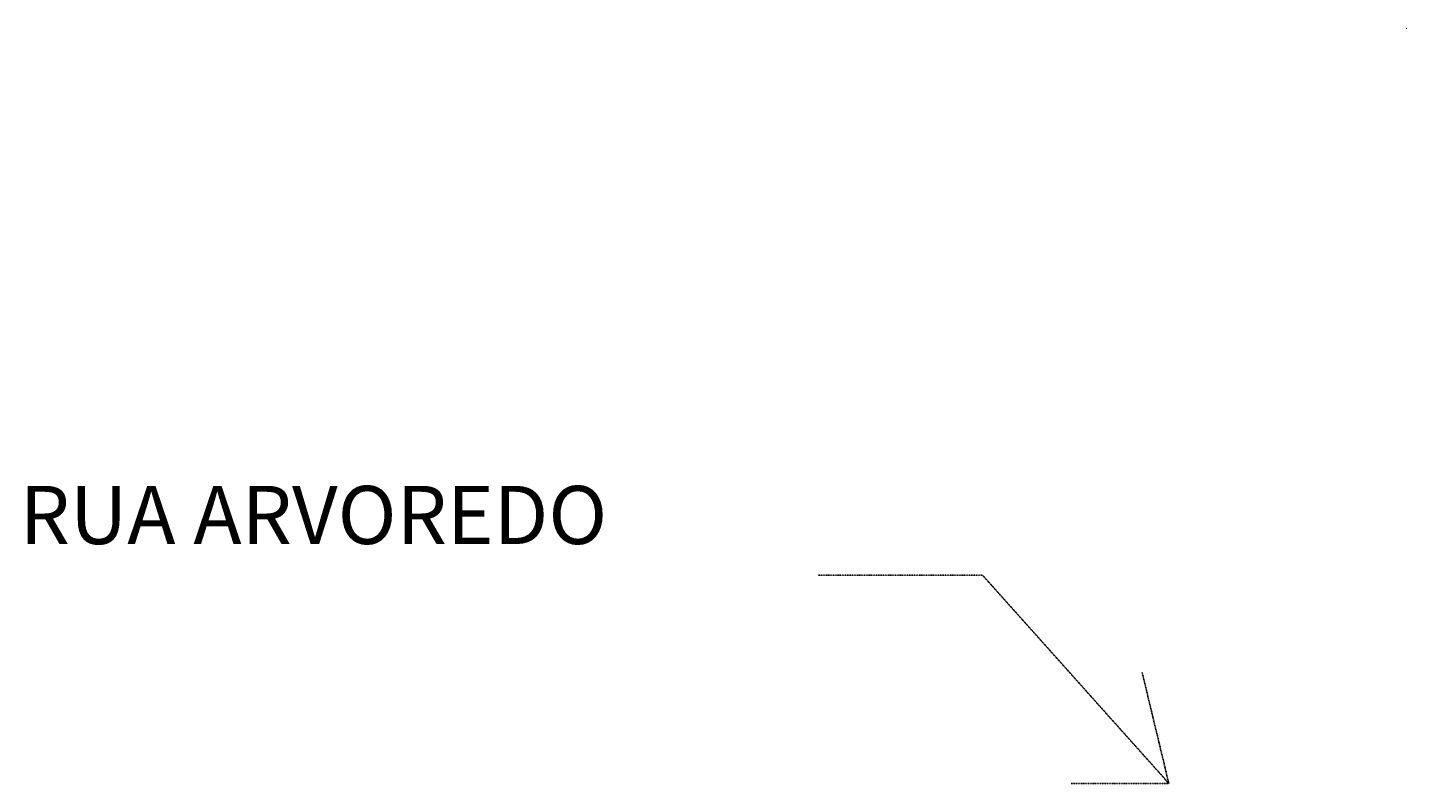
# Model space of a CAD drawing. Extents: x -816603 to 369701, y 0 to 1340370.
# Drawn here: x -816603 to 369701, y 691124 to 1340370 of the extents above; entities that cross this region are included whole.
import ezdxf

# ---------------------------------------------------------------- set-up
doc = ezdxf.new("R2010")
doc.units = 0
doc.header["$MEASUREMENT"] = 0
doc.linetypes.add('LIN0', pattern=[0])
doc.linetypes.add('TER-3AL', pattern=[2, 1, -1])
for name, color, linetype in [('EL', 7, 'CONTINUOUS'), ('MF-EXIST', 3, 'TER-3AL'), ('MF-PROJ', 3, 'CONTINUOUS'), ('PN', 7, 'CONTINUOUS'), ('PONTO', 1, 'CONTINUOUS'), ('TP-CONSTR', 5, 'LIN0')]:
    doc.layers.add(name, color=color, linetype=linetype)
doc.styles.add('PONTO', font='TXT.shx', dxfattribs={"height": 0.0015})
doc.styles.add('SERIA', font='SERIA.SHX')

# ---------------------------------------------------------------- blocks, each defined once
blk = doc.blocks.new('PONTO')
at = {"layer": 'PONTO'}
blk.add_circle((0, 0), 0.000897, dxfattribs=at)
at = {"layer": 'PONTO', "style": 'PONTO'}
blk.add_attdef('PONTO', (0, 0), '', height=0.0015, dxfattribs=at)

msp = doc.modelspace()

# ---------------------------------------------------------------- linework, layer by layer
at = {"layer": 'MF-EXIST'}
for p, q in [((3767.68012, 870054.09466), (-137285.83641, 870054.09466)), ((163882.48806, 691123.60805), (3767.68012, 870054.09466)), ((163882.48806, 691123.60805), (141008.94585, 786299.40002)), ((80012.82706, 691123.60805), (163882.48806, 691123.60805))]:
    msp.add_line(p, q, dxfattribs=at)

# ---------------------------------------------------------------- block references
at = {"layer": 'TP-CONSTR'}
msp.add_blockref('PONTO', (368187.2954, 1339697.07565), dxfattribs=at)
at = {"layer": 'TP-CONSTR', "rotation": 270}
msp.add_blockref('PONTO', (368196.90481, 1339715.81495), dxfattribs=at).add_auto_attribs({'PONTO': "'_zoom .5x '_zoom .5x '_zoom .5x '_zoom .5x "})

# ---------------------------------------------------------------- texts
at = {"layer": 'EL'}
for s, p in [('15.91', (369560.48467, 1340192.58227, 15.91)), ('15.64', (369560.50467, 1340203.67227, 15.64)), ('15.70', (369564.10467, 1340213.21227, 15.7)), ('15.46', (369564.90467, 1340220.16227, 15.46)), ('15.57', (369565.53467, 1340222.78227, 15.57)), ('16.26', (369569.06467, 1340183.01227, 16.26)), ('16.16', (369570.42467, 1340190.71227, 16.16)), ('15.70', (369575.47467, 1340221.03227, 15.7)), ('15.76', (369575.91467, 1340221.12227, 15.76)), ('15.73', (369576.26467, 1340221.47227, 15.73)), ('15.59', (369578.11467, 1340217.83227, 15.59)), ('16.10', (369579.59827, 1340205.32467, 16.101)), ('15.35', (369581.57467, 1340237.09227, 15.35)), ('16.27', (369581.95467, 1340184.19227, 16.27)), ('16.14', (369581.98687, 1340204.92727, 16.143)), ('16.14', (369581.98687, 1340204.92727, 16.143)), ('15.86', (369582.59467, 1340255.19227, 15.86)), ('16.13', (369582.91467, 1340189.65227, 16.13)), ('15.69', (369583.51467, 1340257.42227, 15.69)), ('16.10', (369584.52467, 1340207.26227, 16.1)), ('15.63', (369584.93467, 1340261.53227, 15.63)), ('15.56', (369586.29467, 1340216.37227, 15.56)), ('15.73', (369586.38467, 1340221.68227, 15.73)), ('15.22', (369587.46467, 1340270.35227, 15.22)), ('15.81', (369587.97467, 1340218.91227, 15.81)), ('15.65', (369588.49467, 1340289.51227, 15.65)), ('15.63', (369588.76467, 1340234.49227, 15.63)), ('15.43', (369588.94467, 1340278.75227, 15.43)), ('15.63', (369589.25467, 1340293.94227, 15.63)), ('16.14', (369589.89067, 1340216.37627, 16.138)), ('15.57', (369591.91467, 1340252.87227, 15.57)), ('16.40', (369592.44467, 1340311.49227, 16.4)), ('15.22', (369593.05467, 1340261.64227, 15.22)), ('15.66', (369593.86467, 1340252.38227, 15.66)), ('15.42', (369593.90467, 1340266.38227, 15.42)), ('15.73', (369594.78167, 1340298.87647, 15.7306)), ('15.73', (369594.78167, 1340298.87647, 15.7306)), ('16.19', (369594.93467, 1340197.34227, 16.19)), ('16.39', (369596.83467, 1340187.17227, 16.39)), ('16.12', (369597.21467, 1340207.37227, 16.12)), ('15.86', (369597.45177, 1340307.29347, 15.8602)), ('15.75', (369597.49467, 1340284.15227, 15.75)), ('16.37', (369597.77467, 1340251.70227, 16.37)), ('15.65', (369598.92467, 1340287.31227, 15.65)), ('15.77', (369599.96467, 1340285.34227, 15.77)), ('15.74', (369600.70467, 1340297.01227, 15.74)), ('15.73', (369600.77467, 1340301.44227, 15.73)), ('15.99', (369601.38467, 1340213.79227, 15.99)), ('16.52', (369601.68467, 1340273.57227, 16.52)), ('15.79', (369601.87467, 1340296.00227, 15.79)), ('16.63', (369602.30467, 1340277.34227, 16.63)), ('16.16', (369602.51467, 1340313.98227, 16.16)), ('16.11', (369602.56467, 1340299.31227, 16.11)), ('16.60', (369603.05467, 1340281.09227, 16.6)), ('16.18', (369603.35467, 1340303.00227, 16.18)), ('16.50', (369603.68467, 1340284.63227, 16.5)), ('16.12', (369603.78467, 1340216.07227, 16.12)), ('16.43', (369612.95467, 1340307.52227, 16.43)), ('16.76', (369627.46467, 1340313.73227, 16.76)), ('17.09', (369632.02467, 1340326.74227, 17.09)), ('16.98', (369634.82467, 1340316.99227, 16.98)), ('17.29', (369639.13467, 1340318.58227, 17.29)), ('17.49', (369643.90467, 1340320.92227, 17.49)), ('17.10', (369647.88367, 1340205.93927, 17.097)), ('17.90', (369658.94467, 1340339.61227, 17.9)), ('17.99', (369661.76467, 1340339.22227, 17.99)), ('17.76', (369662.27467, 1340328.54227, 17.76)), ('18.00', (369665.11147, 1340336.00507, 18.0006)), ('18.00', (369665.11147, 1340336.00507, 18.0006)), ('17.95', (369666.40467, 1340317.98227, 17.95)), ('18.09', (369668.67467, 1340331.15227, 18.09)), ('18.70', (369669.32467, 1340364.47227, 18.7)), ('17.87', (369670.20467, 1340317.29227, 17.87)), ('18.31', (369670.32467, 1340344.41227, 18.31)), ('18.29', (369670.85467, 1340344.82227, 18.29)), ('18.33', (369671.14467, 1340345.45227, 18.33)), ('18.51', (369672.28467, 1340364.26227, 18.51)), ('18.11', (369672.94467, 1340332.81227, 18.11)), ('18.25', (369673.93467, 1340338.83227, 18.25)), ('18.26', (369674.08467, 1340344.20227, 18.26)), ('18.25', (369674.14467, 1340340.69227, 18.25)), ('18.45', (369674.42467, 1340351.52227, 18.45)), ('18.03', (369679.17467, 1340315.85227, 18.03)), ('18.19', (369680.86467, 1340325.78227, 18.19)), ('18.28', (369681.95467, 1340331.93227, 18.28)), ('18.89', (369682.13467, 1340366.90227, 18.89)), ('18.68', (369683.11467, 1340352.02227, 18.68)), ('18.46', (369683.19467, 1340340.98227, 18.46)), ('18.54', (369683.52107, 1340343.82187, 18.5442)), ('18.76', (369685.16467, 1340357.71227, 18.76)), ('19.20', (369697.14307, 1340338.97407, 19.201)), ('19.10', (369697.45067, 1340367.35927, 19.099)), ('19.10', (369697.45067, 1340367.35927, 19.099))]:
    msp.add_text(s, height=1, dxfattribs=at).set_placement(p)
at = {"layer": 'MF-EXIST', "style": 'SERIA'}
msp.add_text('RUA ARVOREDO', height=50000, dxfattribs=at).set_placement((-823492.15882, 896703.31857))
at = {"layer": 'MF-PROJ', "color": 2, "insert": (369677.4034, 1340337.19286), "char_height": 1, "attachment_point": 4, "style": 'SERIA'}
msp.add_mtext('\\A1;', dxfattribs=at)
at = {"layer": 'PN'}
for s, p in [(' 73', (369560.48467, 1340194.08227, 15.91)), (' 74', (369560.50467, 1340205.17227, 15.64)), (' 77', (369564.10467, 1340214.71227, 15.7)), (' 78', (369564.90467, 1340221.66227, 15.46)), (' 79', (369565.53467, 1340224.28227, 15.57)), (' 71', (369569.06467, 1340184.51227, 16.26)), (' 72', (369570.42467, 1340192.21227, 16.16)), (' 80', (369575.47467, 1340222.53227, 15.7)), (' 81', (369575.91467, 1340222.62227, 15.76)), (' 82', (369576.26467, 1340222.97227, 15.73)), (' 83', (369578.11467, 1340219.33227, 15.59)), (' 65', (369579.59827, 1340206.82467, 16.101)), (' 64', (369581.57467, 1340238.59227, 15.35)), (' 70', (369581.95467, 1340185.69227, 16.27)), (' 66', (369581.98687, 1340206.42727, 16.143)), (' 66', (369581.98687, 1340206.42727, 16.143)), (' 63', (369582.59467, 1340256.69227, 15.86)), (' 69', (369582.91467, 1340191.15227, 16.13)), (' 62', (369583.51467, 1340258.92227, 15.69)), (' 67', (369584.52467, 1340208.76227, 16.1)), (' 61', (369584.93467, 1340263.03227, 15.63)), (' 86', (369586.29467, 1340217.87227, 15.56)), (' 84', (369586.38467, 1340223.18227, 15.73)), (' 55', (369587.46467, 1340271.85227, 15.22)), (' 85', (369587.97467, 1340220.41227, 15.81)), (' 57', (369588.49467, 1340291.01227, 15.65)), (' 52', (369588.76467, 1340235.99227, 15.63)), (' 56', (369588.94467, 1340280.25227, 15.43)), (' 58', (369589.25467, 1340295.44227, 15.63)), (' 87', (369589.89067, 1340217.87627, 16.138)), (' 51', (369591.91467, 1340254.37227, 15.57)), (' 59', (369592.44467, 1340312.99227, 16.4)), (' 53', (369593.05467, 1340263.14227, 15.22)), (' 50', (369593.86467, 1340253.88227, 15.66)), (' 54', (369593.90467, 1340267.88227, 15.42)), (' 36', (369594.78167, 1340300.37647, 15.7306)), (' 36', (369594.78167, 1340300.37647, 15.7306)), (' 75', (369594.93467, 1340198.84227, 16.19)), (' 68', (369596.83467, 1340188.67227, 16.39)), (' 76', (369597.21467, 1340208.87227, 16.12)), (' 35', (369597.45177, 1340308.79347, 15.8602)), (' 44', (369597.49467, 1340285.65227, 15.75)), (' 49', (369597.77467, 1340253.20227, 16.37)), (' 43', (369598.92467, 1340288.81227, 15.65)), (' 38', (369600.70467, 1340298.51227, 15.74)), (' 37', (369600.77467, 1340302.94227, 15.73)), (' 89', (369601.38467, 1340215.29227, 15.99)), (' 48', (369601.68467, 1340275.07227, 16.52)), (' 41', (369601.87467, 1340297.50227, 15.79)), (' 47', (369602.30467, 1340278.84227, 16.63)), (' 60', (369602.51467, 1340315.48227, 16.16)), (' 40', (369602.56467, 1340300.81227, 16.11)), (' 46', (369603.05467, 1340282.59227, 16.6)), (' 39', (369603.35467, 1340304.50227, 16.18)), (' 45', (369603.68467, 1340286.13227, 16.5)), (' 88', (369603.78467, 1340217.57227, 16.12)), (' 34', (369612.95467, 1340309.02227, 16.43)), (' 33', (369627.46467, 1340315.23227, 16.76)), (' 29', (369632.02467, 1340328.24227, 17.09)), (' 32', (369634.82467, 1340318.49227, 16.98)), (' 31', (369639.13467, 1340320.08227, 17.29)), (' 30', (369643.90467, 1340322.42227, 17.49)), (' 1', (369647.88367, 1340207.43927, 17.097)), (' 27', (369658.94467, 1340341.11227, 17.9)), (' 26', (369661.76467, 1340340.72227, 17.99)), (' 28', (369662.27467, 1340330.04227, 17.76)), (' 3', (369665.11147, 1340337.50507, 18.0006)), (' 3', (369665.11147, 1340337.50507, 18.0006)), (' 12', (369666.40467, 1340319.48227, 17.95)), (' 13', (369668.67467, 1340332.65227, 18.09)), (' 20', (369669.32467, 1340365.97227, 18.7)), (' 11', (369670.20467, 1340318.79227, 17.87)), (' 24', (369670.32467, 1340345.91227, 18.31)), (' 23', (369670.85467, 1340346.32227, 18.29)), (' 22', (369671.14467, 1340346.95227, 18.33)), (' 19', (369672.28467, 1340365.76227, 18.51)), (' 14', (369672.94467, 1340334.31227, 18.11)), (' 15', (369673.93467, 1340340.33227, 18.25)), (' 17', (369674.08467, 1340345.70227, 18.26)), (' 16', (369674.14467, 1340342.19227, 18.25)), (' 18', (369674.42467, 1340353.02227, 18.45)), (' 10', (369679.17467, 1340317.35227, 18.03)), (' 9', (369680.86467, 1340327.28227, 18.19)), (' 8', (369681.95467, 1340333.43227, 18.28)), (' 21', (369682.13467, 1340368.40227, 18.89)), (' 5', (369683.11467, 1340353.52227, 18.68)), (' 7', (369683.19467, 1340342.48227, 18.46)), (' 4', (369683.52107, 1340345.32187, 18.5442)), (' 6', (369685.16467, 1340359.21227, 18.76)), (' 25', (369697.14307, 1340340.47407, 19.201)), (' 2', (369697.45067, 1340368.85927, 19.099)), (' 2', (369697.45067, 1340368.85927, 19.099))]:
    msp.add_text(s, height=1, dxfattribs=at).set_placement(p)

doc.saveas('drawing.dxf')
